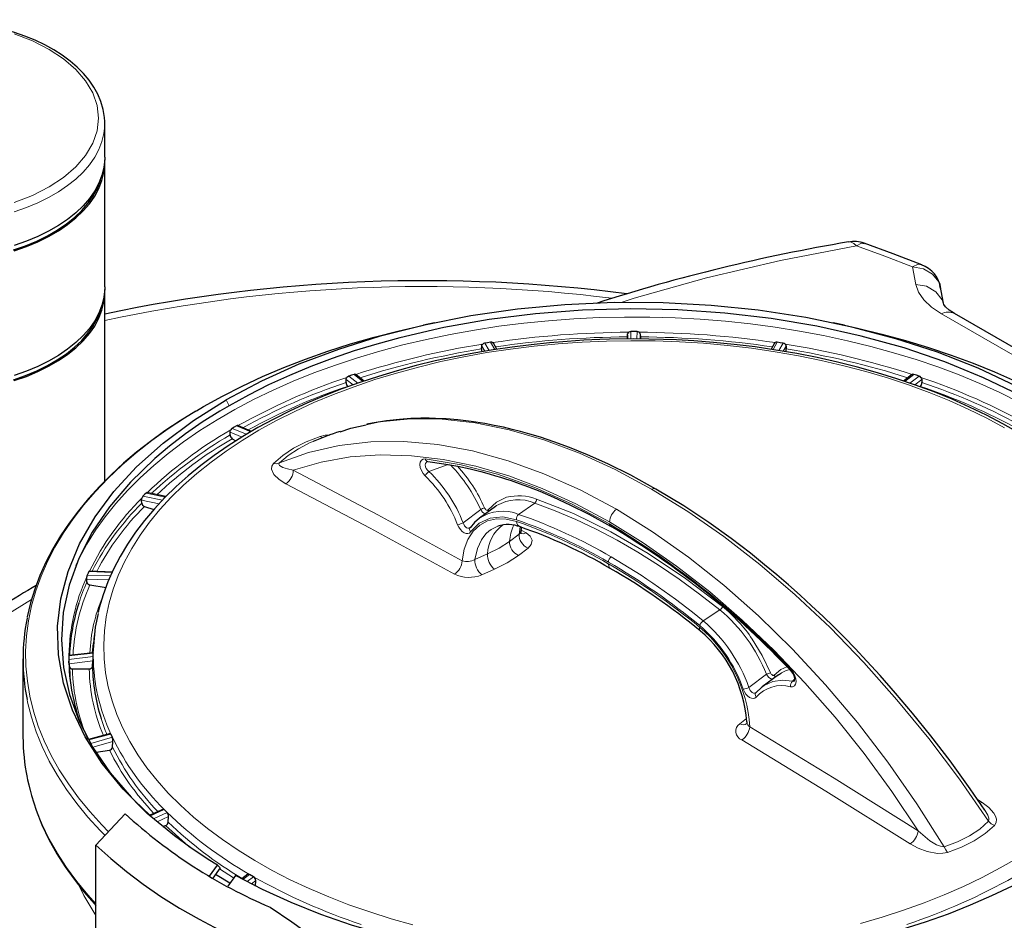
# Model space of a CAD drawing. Units: millimetres. Extents: x 0 to 420, y 0 to 297.
# Drawn here: x 361 to 381, y 130 to 148 of the extents above; entities that cross this region are included whole.
import ezdxf

# ---------------------------------------------------------------- set-up
doc = ezdxf.new("R2010")
doc.units = ezdxf.units.MM

msp = doc.modelspace()

# ---------------------------------------------------------------- linework, layer by layer
at = {"color": 7, "linetype": 'Continuous', "lineweight": 25}
for p, q in [((362.5419, 146.2199), (362.5414, 146.2552)), ((362.5419, 145.5122), (362.5419, 146.2199)), ((362.5419, 142.7904), (362.5419, 145.4033)), ((380.0569, 142.7579), (380.0411, 142.8172)), ((380.1198, 142.4495), (380.051, 142.8196)), ((362.5419, 138.7206), (362.5419, 142.6815)), ((387.4049, 138.1581), (380.3483, 142.2318)), ((369.4505, 142.036), (369.2181, 141.9866)), ((378.0423, 141.9866), (377.8092, 142.0362)), ((373.4945, 141.743), (373.499, 141.7998)), ((373.5012, 141.6975), (373.4993, 141.7856)), ((373.5201, 141.8381), (373.5231, 141.8404)), ((373.5656, 141.854), (373.5654, 141.854)), ((373.6956, 141.854), (373.6948, 141.854)), ((373.7373, 141.8404), (373.7403, 141.8381)), ((373.7611, 141.7856), (373.7592, 141.6981)), ((373.7614, 141.7998), (373.7659, 141.743)), ((370.4589, 141.5887), (370.4617, 141.5915)), ((370.5022, 141.6114), (370.502, 141.6113)), ((370.6282, 141.6308), (370.627, 141.6307)), ((370.6686, 141.6235), (370.6716, 141.6216)), ((370.7556, 141.4826), (370.6843, 141.61)), ((373.4944, 141.7427), (373.4945, 141.743)), ((373.7659, 141.743), (373.766, 141.7427)), ((376.5761, 141.61), (376.5046, 141.4824)), ((376.5888, 141.6216), (376.5918, 141.6235)), ((376.7597, 141.6111), (376.7582, 141.6114)), ((376.7987, 141.5915), (376.8015, 141.5887)), ((370.4366, 141.4899), (370.4396, 141.5474)), ((370.4366, 141.4896), (370.4366, 141.4899)), ((376.8208, 141.5474), (376.8237, 141.4899)), ((376.8237, 141.4899), (376.8238, 141.4896)), ((367.7641, 140.9566), (367.7639, 140.9566)), ((367.8017, 140.9554), (367.8045, 140.954)), ((367.9771, 140.8179), (367.8095, 140.9507)), ((379.4507, 140.9505), (379.2829, 140.8176)), ((379.4509, 140.9506), (379.4507, 140.9505)), ((379.4559, 140.954), (379.4587, 140.9554)), ((379.4965, 140.9566), (379.4952, 140.957)), ((367.5965, 140.7887), (367.5976, 140.8464)), ((367.5965, 140.7883), (367.5965, 140.7887)), ((367.6138, 140.8904), (367.6162, 140.8936)), ((367.6519, 140.9193), (367.6507, 140.9188)), ((379.6086, 140.9192), (379.6084, 140.9193)), ((379.6442, 140.8936), (379.6466, 140.8904)), ((379.6628, 140.8464), (379.6639, 140.7887)), ((379.6639, 140.7887), (379.6639, 140.7883)), ((365.1675, 139.6869), (365.1667, 139.7447)), ((365.1787, 139.7909), (365.1806, 139.7943)), ((365.2091, 139.8249), (365.209, 139.8248)), ((365.3007, 139.8777), (365.3005, 139.8777)), ((365.6157, 139.7608), (365.331, 139.8823)), ((365.3321, 139.8818), (365.3344, 139.8808)), ((365.1675, 139.6866), (365.1675, 139.6869)), ((365.2115, 139.6083), (365.2906, 139.5626)), ((363.4055, 138.4682), (363.4048, 138.4675)), ((363.8203, 138.3938), (363.4205, 138.4774)), ((363.3152, 138.2598), (363.3125, 138.3173)), ((363.3153, 138.2595), (363.3152, 138.2598)), ((363.3195, 138.3649), (363.3208, 138.3686)), ((363.3402, 138.4028), (363.3401, 138.4027)), ((363.3707, 138.1888), (363.5673, 138.1233)), ((370.7273, 138.1873), (370.3909, 137.9417)), ((370.7273, 138.1873), (370.7522, 138.2046)), ((370.7826, 137.7764), (370.776, 137.7732)), ((371.2637, 137.659), (371.2723, 137.7494)), ((362.206, 136.8222), (362.206, 136.8221)), ((362.7083, 136.8123), (362.2174, 136.8334)), ((362.1659, 136.6045), (362.1615, 136.6615)), ((362.163, 136.7098), (362.1636, 136.7136)), ((362.1725, 136.75), (362.1722, 136.7493)), ((362.166, 136.6042), (362.1659, 136.6045)), ((362.229, 136.5425), (362.5675, 136.4902)), ((362.3196, 135.4804), (362.3021, 135.3176)), ((360.8264, 134.992), (360.8264, 133.3589)), ((361.7856, 135.0537), (361.7856, 135.0536)), ((361.7856, 134.979), (361.7857, 134.9785)), ((362.2969, 135.1209), (361.7874, 135.0659)), ((361.788, 134.9382), (361.7878, 134.9421)), ((361.7979, 134.834), (361.7921, 134.8901)), ((361.7979, 134.8336), (361.7979, 134.834)), ((361.8644, 134.7818), (362.2148, 134.7818)), ((362.2812, 134.834), (362.2929, 134.9497)), ((362.2929, 134.9497), (362.293, 134.9506)), ((376.6631, 134.6606), (376.3173, 134.4082)), ((376.31, 134.3995), (376.1855, 134.2824)), ((376.3268, 134.4087), (376.3134, 134.3969)), ((362.6571, 133.4255), (362.2027, 133.3047)), ((362.703, 133.1409), (362.7119, 133.2583)), ((362.7119, 133.2583), (362.7119, 133.2588)), ((362.3589, 133.0355), (362.64, 133.079)), ((363.1685, 132.0141), (363.4833, 131.7138)), ((362.3548, 131.0842), (362.9696, 131.7431)), ((362.9696, 131.7431), (363.0381, 131.6802)), ((363.0381, 131.6802), (363.1368, 131.5889)), ((363.7686, 131.8435), (363.483, 131.7132)), ((363.8695, 131.5686), (363.875, 131.6871)), ((363.7592, 131.4793), (363.8142, 131.4977)), ((362.3548, 129.3425), (362.3548, 131.0842)), ((364.7383, 130.4354), (364.9001, 130.6695)), ((364.9001, 130.6695), (364.9585, 130.6138)), ((364.9584, 130.6138), (364.8069, 130.3945)), ((365.2772, 130.4518), (365.1201, 130.2244)), ((365.5409, 130.4757), (365.4118, 130.3821)), ((365.7012, 130.2241), (365.7028, 130.3432)), ((365.7028, 130.3432), (365.7028, 130.3441))]:
    msp.add_line(p, q, dxfattribs=at)
at = {"color": 8, "linetype": 'Continuous', "lineweight": 18}
for p, q in [((379.4713, 143.2149), (379.5384, 142.8444)), ((387.185, 138.1228), (380.0732, 142.2283)), ((373.4993, 141.7856), (373.499, 141.7998)), ((373.5656, 141.854), (373.5688, 141.6984)), ((373.6916, 141.6987), (373.6948, 141.854)), ((373.7614, 141.7998), (373.7611, 141.7856)), ((370.5022, 141.6114), (370.5955, 141.4573)), ((370.7134, 141.4764), (370.627, 141.6307)), ((376.6334, 141.6307), (376.5469, 141.4762)), ((376.665, 141.4574), (376.7582, 141.6114)), ((370.5035, 141.4418), (370.4396, 141.5474)), ((376.8208, 141.5474), (376.7568, 141.4417)), ((367.9502, 140.809), (367.7639, 140.9566)), ((379.4965, 140.9566), (379.3095, 140.8085)), ((367.7429, 140.7367), (367.5976, 140.8464)), ((367.6519, 140.9193), (367.8453, 140.7734)), ((379.4144, 140.7728), (379.6084, 140.9193)), ((379.6628, 140.8464), (379.5185, 140.7375)), ((365.0866, 140.4237), (365.1449, 140.3006)), ((365.4165, 139.6429), (365.1667, 139.7447)), ((365.2091, 139.8249), (365.5137, 139.7008)), ((365.5983, 139.7506), (365.3005, 139.8777)), ((369.3336, 138.9208), (369.7363, 139.0665)), ((363.8092, 138.3829), (363.4048, 138.4675)), ((363.68, 138.2454), (363.3125, 138.3173)), ((363.3402, 138.4028), (363.7518, 138.3223)), ((371.5521, 138.259), (371.2137, 138.0226)), ((370.4188, 138.1242), (370.0505, 137.8454)), ((371.2482, 137.7587), (371.2227, 137.608)), ((371.3697, 137.6356), (371.2667, 137.6926)), ((370.8095, 137.316), (371.0228, 137.4566)), ((371.2227, 137.608), (371.0228, 137.4566)), ((370.5635, 137.1915), (370.8095, 137.316)), ((371.211, 137.1626), (371.4107, 137.3146)), ((370.2973, 137.0738), (370.5635, 137.1915)), ((370.9765, 137.0073), (371.211, 137.1625)), ((362.6995, 136.8008), (362.206, 136.8221)), ((370.4405, 136.7545), (370.7064, 136.8712)), ((370.9765, 137.0073), (370.7064, 136.8712)), ((362.6241, 136.6469), (362.1615, 136.6615)), ((362.1725, 136.75), (362.6686, 136.7343)), ((360.0348, 135.6375), (361.0044, 136.2368)), ((375.0834, 135.7887), (375.4336, 136.0182)), ((362.2979, 135.1088), (361.7856, 135.0536)), ((361.7856, 134.979), (362.2979, 135.0399)), ((362.2929, 134.9497), (361.7921, 134.8901)), ((376.41, 134.6708), (376.0388, 134.3938)), ((377.0034, 134.5715), (376.9526, 134.5225)), ((376.2155, 134.3106), (376.1989, 134.296)), ((375.9914, 133.7418), (375.8496, 133.6319)), ((362.6686, 133.4145), (362.2092, 133.2923)), ((362.246, 133.2217), (362.6995, 133.3479)), ((362.7119, 133.2583), (362.2883, 133.1403)), ((380.9254, 131.9841), (380.8336, 132.0419)), ((380.8827, 131.9688), (380.9254, 131.9841)), ((363.7863, 131.8332), (363.4874, 131.6969)), ((363.565, 131.6408), (363.846, 131.7736)), ((363.875, 131.6871), (363.6418, 131.5769)), ((364.9426, 130.5909), (365.2412, 130.3997)), ((365.5749, 130.4728), (365.4339, 130.3706)), ((365.525, 130.3234), (365.6592, 130.4241)), ((365.7028, 130.3432), (365.6146, 130.277))]:
    msp.add_line(p, q, dxfattribs=at)
at = {"color": 7, "linetype": 'Continuous', "lineweight": 25, "flags": 128}
for points in [[(362.5388, 146.2578), (362.5363, 146.3405), (362.5099, 146.5088), (362.4603, 146.6795), (362.3959, 146.8318), (362.3132, 146.9807), (362.2129, 147.1254), (362.0955, 147.2651), (361.9618, 147.399), (361.8126, 147.5265), (361.6488, 147.6468), (361.4713, 147.7596), (361.2813, 147.8642), (361.0798, 147.9602), (360.868, 148.0472), (360.6473, 148.1249), (360.4191, 148.1929), (360.1854, 148.251), (359.9489, 148.2987), (359.7145, 148.3359), (359.4946, 148.3621), (359.3151, 148.3774), (359.1551, 148.3867), (358.8752, 148.393)], [(362.5419, 145.5122), (362.5412, 145.4696), (362.5233, 145.2994), (362.4818, 145.1307), (362.417, 144.9644), (362.3291, 144.8016), (362.2189, 144.6435), (362.0869, 144.491), (361.9342, 144.3451), (361.7616, 144.2068), (361.5703, 144.0769), (361.3615, 143.9564), (361.1365, 143.846), (360.8969, 143.7463), (360.6443, 143.6581)], [(360.6443, 143.5493), (360.8969, 143.6374), (361.1365, 143.7371), (361.3615, 143.8475), (361.5703, 143.9681), (361.7616, 144.0979), (361.9342, 144.2362), (362.0869, 144.3821), (362.2189, 144.5346), (362.3291, 144.6927), (362.417, 144.8555), (362.4818, 145.0218), (362.5233, 145.1906), (362.5412, 145.3607), (362.5407, 145.4578)], [(360.6282, 143.5661), (360.8786, 143.6535), (361.116, 143.7522), (361.3389, 143.8617), (361.5458, 143.9811), (361.7353, 144.1098), (361.9064, 144.2468), (362.0577, 144.3914), (362.1885, 144.5425), (362.2977, 144.6992), (362.3848, 144.8605), (362.4491, 145.0252), (362.4666, 145.0853)], [(379.6633, 143.2565), (379.0666, 143.4865), (378.4571, 143.7061)], [(362.5419, 142.7904), (362.5412, 142.7478), (362.5233, 142.5776), (362.4818, 142.4089), (362.417, 142.2426), (362.3291, 142.0798), (362.2189, 141.9217), (362.0869, 141.7692), (361.9342, 141.6233), (361.7616, 141.485), (361.5703, 141.3551), (361.3615, 141.2346), (361.1365, 141.1242), (360.8969, 141.0245), (360.6443, 140.9363)], [(360.6443, 140.8275), (360.8969, 140.9156), (361.1365, 141.0153), (361.3615, 141.1257), (361.5703, 141.2463), (361.7616, 141.3761), (361.9342, 141.5144), (362.0869, 141.6603), (362.2189, 141.8128), (362.3291, 141.9709), (362.417, 142.1337), (362.4818, 142.3), (362.5233, 142.4688), (362.5412, 142.6389), (362.5407, 142.736)], [(381.6411, 140.7132), (380.848, 141.0853), (379.9906, 141.422), (379.1187, 141.7055), (378.1961, 141.9495), (377.2342, 142.1491), (376.232, 142.303), (375.2465, 142.404), (374.243, 142.4577), (373.2132, 142.4625), (372.1789, 142.4162), (371.1913, 142.3231), (370.2138, 142.182), (369.2396, 141.9898), (368.2904, 141.7485), (367.4358, 141.4803), (366.6106, 141.1688), (365.8271, 140.817), (365.0866, 140.4237)], [(380.3483, 142.2318), (380.2359, 142.3054), (380.1618, 142.3702), (380.1247, 142.4194), (380.1198, 142.4495)], [(360.6282, 140.8443), (360.8786, 140.9317), (361.116, 141.0304), (361.3389, 141.1399), (361.5458, 141.2593), (361.7353, 141.388), (361.9064, 141.525), (362.0577, 141.6696), (362.1885, 141.8207), (362.2977, 141.9774), (362.3848, 142.1387), (362.4491, 142.3034), (362.4666, 142.3635)], [(381.7201, 140.5187), (380.959, 140.8876), (380.1478, 141.2188), (379.2918, 141.5102), (378.3907, 141.7612), (377.463, 141.9668), (376.509, 142.1273), (375.5353, 142.2418), (374.5485, 142.3093), (373.5555, 142.3295), (372.556, 142.3018), (371.5709, 142.2269), (370.5998, 142.1051), (369.6495, 141.9374), (368.7266, 141.7249), (368.2435, 141.5925), (367.7702, 141.4475), (367.3094, 141.2907), (366.8603, 141.122), (366.4095, 140.9352), (365.9733, 140.7361), (365.5507, 140.5242), (365.1449, 140.3006)], [(364.4598, 140.1944), (364.6125, 140.2841), (365.0086, 140.5033), (365.4207, 140.7124), (365.8481, 140.9111), (366.2898, 141.099), (366.7452, 141.2758), (367.2133, 141.4411), (367.6933, 141.5946), (368.1843, 141.7361), (368.6853, 141.8652), (369.1956, 141.9817), (369.2181, 141.9866)], [(378.0423, 141.9866), (378.3174, 141.9259), (378.8233, 141.8031), (379.3195, 141.6679), (379.8052, 141.5204), (380.2794, 141.3611), (380.7413, 141.1901), (381.1901, 141.0078), (381.6248, 140.8145), (382.0448, 140.6106), (382.4491, 140.3964), (382.8371, 140.1724), (383.0953, 140.0122)], [(373.499, 141.7998), (373.5054, 141.8207), (373.5201, 141.8381)], [(373.5654, 141.854), (373.5429, 141.8504), (373.5231, 141.8404)], [(373.6948, 141.854), (373.6302, 141.8541), (373.5656, 141.854)], [(373.7373, 141.8404), (373.7178, 141.8503), (373.6956, 141.854)], [(373.7403, 141.8381), (373.755, 141.8207), (373.7614, 141.7998)], [(373.6302, 141.6992), (373.1207, 141.6925), (372.9176, 141.6861), (372.5807, 141.6708), (372.2324, 141.6488), (371.8607, 141.6182), (371.4753, 141.5787), (371.0803, 141.5299), (370.6795, 141.4715), (370.2754, 141.4033), (369.8705, 141.3253), (369.4664, 141.2374), (369.0648, 141.1397), (368.6671, 141.0323), (368.2745, 140.9153), (367.8881, 140.7887), (367.5088, 140.6528), (367.1377, 140.5077), (366.7755, 140.3537), (366.423, 140.1909), (366.0811, 140.0196), (365.7504, 139.84), (365.4315, 139.6525), (365.1251, 139.4571), (364.8317, 139.2543), (364.552, 139.0442), (364.2864, 138.8272), (364.0354, 138.6035), (363.7995, 138.3734), (363.5791, 138.1373), (363.3747, 137.8953), (363.1868, 137.6479), (363.0157, 137.3952), (362.8617, 137.1376), (362.7255, 136.8753), (362.6072, 136.6087), (362.5073, 136.338), (362.4263, 136.0636), (362.4046, 135.9662)], [(370.4396, 141.5474), (370.4451, 141.5691), (370.4589, 141.5887)], [(370.502, 141.6113), (370.4805, 141.6044), (370.4617, 141.5915)], [(370.627, 141.6307), (370.5646, 141.6211), (370.5022, 141.6114)], [(370.6686, 141.6235), (370.6496, 141.6304), (370.6282, 141.6308)], [(370.6716, 141.6216), (370.6863, 141.6064), (370.6868, 141.6048)], [(373.4915, 141.6973), (373.4928, 141.7196), (373.4944, 141.7427)], [(381.6959, 139.7325), (381.3651, 139.9205), (381.0217, 140.1003), (380.6663, 140.2716), (380.2996, 140.4341), (379.9221, 140.5877), (379.5346, 140.732), (379.1378, 140.8669), (378.7323, 140.9921), (378.3191, 141.1075), (377.8988, 141.2129), (377.4725, 141.3082), (377.0411, 141.3931), (376.606, 141.4675), (376.1689, 141.5314), (375.7323, 141.5846), (375.3013, 141.627), (374.8877, 141.6584), (374.521, 141.6787), (374.2486, 141.6893), (373.9409, 141.6967), (373.6302, 141.6992)], [(373.766, 141.7427), (373.7676, 141.7196), (373.7688, 141.698)], [(376.5736, 141.6048), (376.5741, 141.6064), (376.5888, 141.6216)], [(376.6334, 141.6307), (376.6114, 141.6305), (376.5918, 141.6235)], [(376.7582, 141.6114), (376.6958, 141.6211), (376.6343, 141.6305), (376.6334, 141.6307)], [(376.7987, 141.5915), (376.7805, 141.6041), (376.7597, 141.6111)], [(376.8015, 141.5887), (376.8153, 141.5691), (376.8208, 141.5474)], [(367.7639, 140.9566), (367.7078, 140.938), (367.6519, 140.9193)], [(367.8017, 140.9554), (367.7839, 140.9596), (367.7641, 140.9566)], [(379.4952, 140.957), (379.476, 140.9595), (379.4587, 140.9554)], [(379.6084, 140.9193), (379.5526, 140.938), (379.4965, 140.9566)], [(367.5976, 140.8464), (367.602, 140.8689), (367.6138, 140.8904)], [(367.6507, 140.9188), (367.6322, 140.9088), (367.6162, 140.8936)], [(379.6442, 140.8936), (379.6277, 140.9092), (379.6086, 140.9192)], [(379.6466, 140.8904), (379.6584, 140.8689), (379.6628, 140.8464)], [(364.9001, 130.6695), (364.7105, 130.7866), (364.3455, 131.0281), (363.9994, 131.2796), (363.4286, 131.7541), (362.9247, 132.2578), (362.4867, 132.7957), (362.1273, 133.3573), (361.8608, 133.9141), (361.674, 134.4857), (361.5691, 135.0769), (361.5519, 135.6755), (361.6197, 136.2519), (361.7712, 136.8269), (362.0112, 137.4049), (362.3382, 137.973), (362.7327, 138.5041), (363.2055, 139.0179), (363.7635, 139.5175), (364.3981, 139.9913), (365.0866, 140.4237)], [(364.4484, 140.1893), (364.4474, 140.1887), (364.1175, 139.9839), (363.8007, 139.7715), (363.4974, 139.552), (363.2082, 139.3256), (362.9335, 139.0926), (362.6738, 138.8531), (362.4295, 138.6076), (362.201, 138.3563), (361.9886, 138.0994), (361.7929, 137.8373), (361.614, 137.5701), (361.4524, 137.2981), (361.3085, 137.0217), (361.1825, 136.741), (361.0749, 136.4563), (360.9861, 136.1679), (360.9164, 135.876), (360.9139, 135.8613)], [(365.1449, 140.3006), (364.9528, 140.1872), (364.5823, 139.9527), (364.23, 139.7082), (363.8983, 139.4551), (363.5863, 139.193), (363.0773, 138.7001), (362.6379, 138.181), (362.2773, 137.6463), (361.9945, 137.0961), (361.7916, 136.5344), (361.6699, 135.9649), (361.6302, 135.3917), (361.6735, 134.8146), (361.7986, 134.2456), (362.005, 133.6844), (362.291, 133.1351), (362.6548, 132.6012), (363.0904, 132.0922)], [(374.0922, 138.5525), (373.5632, 138.8431), (373.0838, 139.0812), (372.655, 139.2734), (372.2772, 139.4261), (371.9503, 139.5456), (371.6737, 139.6372), (371.4468, 139.7059), (371.2531, 139.7597), (371.077, 139.8047), (370.894, 139.8475), (370.7043, 139.8876), (370.5083, 139.9242), (370.2193, 139.9692), (369.9428, 140.0019), (369.6953, 140.0222), (369.4733, 140.033), (369.3363, 140.036), (369.1636, 140.0358), (368.9562, 140.0294), (368.7156, 140.0133), (368.4436, 139.9833), (368.1428, 139.9348), (368.0359, 139.9111)], [(365.1667, 139.7447), (365.1696, 139.7677), (365.1787, 139.7909)], [(365.209, 139.8248), (365.1936, 139.8122), (365.1806, 139.7943)], [(365.3005, 139.8777), (365.2547, 139.8513), (365.2091, 139.8249)], [(365.3321, 139.8818), (365.3171, 139.8834), (365.3007, 139.8777)], [(367.4737, 139.7531), (367.6998, 139.8311), (368.0201, 139.8997)], [(369.3085, 139.1299), (369.3096, 139.1298), (369.3117, 139.1295)], [(369.3116, 139.1295), (369.6457, 139.0829), (369.9427, 139.0291), (370.2011, 138.9732), (370.4194, 138.9193), (370.5969, 138.8712), (370.7309, 138.8323), (370.8307, 138.802), (370.9359, 138.7686), (371.0541, 138.7296), (371.2268, 138.6696), (371.4214, 138.5978), (371.6566, 138.5052), (371.9459, 138.3824), (372.2893, 138.2242), (372.6867, 138.0241), (373.138, 137.7752)], [(363.4048, 138.4675), (363.3724, 138.4352), (363.3402, 138.4028)], [(363.4279, 138.4757), (363.4171, 138.4755), (363.4055, 138.4682)], [(380.9834, 131.8212), (380.6803, 132.2656), (380.2552, 132.8521), (379.8495, 133.3817), (379.4675, 133.8557), (379.1126, 134.2759), (378.7877, 134.6446), (378.5108, 134.9472), (378.2639, 135.2085), (378.0407, 135.4379), (377.8178, 135.6608), (377.5933, 135.8791), (377.3534, 136.1057), (377.1116, 136.3272), (376.868, 136.5435), (376.623, 136.7544), (376.367, 136.9675), (376.0701, 137.2055), (375.6648, 137.5153), (375.1994, 137.8493), (374.6746, 138.1985), (374.0922, 138.5525)], [(363.3125, 138.3173), (363.3138, 138.3407), (363.3195, 138.3649)], [(363.3401, 138.4027), (363.3295, 138.3881), (363.3208, 138.3686)], [(370.394, 137.9439), (370.2882, 137.8528), (370.1963, 137.7423)], [(370.1964, 137.7425), (370.1922, 137.7393), (370.1876, 137.7386)], [(371.2602, 137.6258), (371.2645, 137.6268), (371.262, 137.6609)], [(362.206, 136.8221), (362.1891, 136.786), (362.1725, 136.75)], [(362.219, 136.8331), (362.2125, 136.8314), (362.206, 136.8222)], [(362.1615, 136.6615), (362.1611, 136.6849), (362.163, 136.7098)], [(362.1722, 136.7493), (362.1672, 136.7336), (362.1636, 136.7136)], [(362.2979, 135.1091), (362.3426, 135.6562), (362.409, 135.9471)], [(362.2861, 135.1197), (362.2902, 135.1854), (362.3021, 135.3176)], [(361.7856, 135.0536), (361.7855, 135.0163), (361.7856, 134.979)], [(361.7878, 135.0658), (361.7864, 135.0635), (361.7856, 135.0537)], [(361.7857, 134.9785), (361.7864, 134.9625), (361.7878, 134.9421)], [(362.293, 134.9506), (362.295, 134.9739), (362.2966, 134.9987)], [(362.2966, 135.1202), (362.2976, 135.1192), (362.2979, 135.1088)], [(362.2966, 134.9987), (362.2976, 135.0221), (362.2979, 135.0398)], [(362.2979, 135.0399), (362.2979, 135.0407), (362.2979, 135.108), (362.2979, 135.1089)], [(361.7921, 134.8901), (361.7899, 134.9134), (361.788, 134.9382)], [(361.7979, 134.834), (361.8072, 134.6301), (361.8151, 134.5354)], [(376.6631, 134.6606), (376.6988, 134.6849), (376.7223, 134.6991)], [(376.1855, 134.2823), (376.181, 134.2798), (376.176, 134.2795)], [(375.9984, 133.6702), (375.997, 133.6463), (375.9957, 133.6375)], [(362.6556, 133.4247), (362.662, 133.4244), (362.6686, 133.4144)], [(362.6995, 133.3478), (362.6991, 133.3487), (362.6689, 133.4137), (362.6686, 133.4145)], [(362.71, 133.3074), (362.7055, 133.3305), (362.6996, 133.3478)], [(362.7119, 133.2588), (362.7122, 133.2824), (362.71, 133.3074)], [(360.9149, 132.4907), (360.9248, 132.435), (361.0015, 132.128), (361.1009, 131.8208), (361.2233, 131.514), (361.3689, 131.2084), (361.5379, 130.9047), (361.7084, 130.636), (361.8965, 130.3714), (362.1019, 130.1114), (362.3242, 129.8562), (362.3548, 129.8242)], [(363.7624, 131.8407), (363.7738, 131.8417), (363.7863, 131.8332)], [(363.846, 131.7735), (363.8453, 131.7742), (363.787, 131.8325), (363.7862, 131.8333)], [(363.8676, 131.7355), (363.8579, 131.7575), (363.8461, 131.7734)], [(363.875, 131.6871), (363.8736, 131.7108), (363.8676, 131.7355)], [(362.3548, 131.0842), (362.6649, 130.804), (362.9958, 130.5319), (363.3471, 130.2685), (363.7179, 130.0141), (364.1075, 129.7693), (364.5153, 129.5345), (364.9405, 129.3102), (365.3821, 129.0969), (365.8395, 128.8948), (366.3117, 128.7045), (366.7979, 128.5263), (367.297, 128.3604)], [(365.1635, 130.2872), (364.8957, 130.4477), (364.8597, 130.471)], [(382.1738, 130.5595), (381.9733, 130.4464), (381.5587, 130.2283), (381.1262, 130.0212), (380.6784, 129.8262), (380.2144, 129.6431), (379.7372, 129.4731), (379.2457, 129.3157), (378.3413, 129.0686), (377.3978, 128.8643), (376.435, 128.7071), (375.4529, 128.5964), (374.4583, 128.5329), (373.4581, 128.5172), (372.4522, 128.5498), (371.4613, 128.6298), (370.4854, 128.757), (369.5309, 128.9302), (368.6046, 129.1485), (367.7127, 129.4103), (367.0688, 129.6346), (366.4479, 129.8827), (365.8481, 130.156), (365.2772, 130.4518)], [(365.5418, 130.476), (365.5574, 130.479), (365.5749, 130.4728)], [(365.6593, 130.4241), (365.6582, 130.4247), (365.5758, 130.4723), (365.5748, 130.4729)], [(365.6905, 130.3901), (365.6762, 130.4103), (365.6594, 130.4241)], [(365.7028, 130.3441), (365.6997, 130.3671), (365.6905, 130.3901)], [(366.0069, 129.7847), (366.4576, 129.4789), (366.9069, 129.1552)]]:
    msp.add_lwpolyline(points, dxfattribs=at)
at = {"color": 8, "linetype": 'Continuous', "lineweight": 18, "flags": 128}
for points in [[(361.3737, 147.7711), (361.0262, 147.947), (360.6419, 148.0952)], [(360.6419, 144.5623), (361.0262, 144.7105), (361.3737, 144.8864), (361.6784, 145.087), (361.9352, 145.3088), (362.1396, 145.5482), (362.2882, 145.8008), (362.3783, 146.0625), (362.4086, 146.3287), (362.3783, 146.595), (362.2882, 146.8566), (362.1396, 147.1093), (361.9352, 147.3486), (361.6784, 147.5704), (361.3737, 147.7711)], [(360.6443, 144.3658), (360.8969, 144.454), (361.1365, 144.5536), (361.3615, 144.6641), (361.5703, 144.7846), (361.7616, 144.9144), (361.9342, 145.0528), (362.0869, 145.1986), (362.2189, 145.3511), (362.3291, 145.5093), (362.417, 145.672), (362.4818, 145.8383), (362.5233, 146.0071), (362.5412, 146.1772), (362.5419, 146.2199)], [(373.3595, 142.4618), (373.6385, 142.5536), (375.1504, 142.9776), (376.7046, 143.3434), (378.2984, 143.651)], [(378.2984, 143.651), (378.2411, 143.7017), (378.1838, 143.7297), (378.1284, 143.7339), (378.126, 143.733)], [(378.454, 143.6969), (378.4025, 143.7087), (378.2984, 143.651)], [(378.2984, 143.651), (378.8913, 143.4379), (379.4713, 143.2149)], [(379.4713, 143.2149), (379.5894, 143.2666), (379.6536, 143.2506)], [(380.0411, 142.8172), (380.0207, 142.8941), (379.8906, 143.0591), (379.6993, 143.1708), (379.4713, 143.2149)], [(379.5384, 142.8444), (379.5952, 142.6809), (379.7054, 142.5203), (379.8663, 142.3679), (380.0732, 142.2283)], [(380.1096, 142.4513), (380.0923, 142.5182), (379.9588, 142.6893), (379.7598, 142.8033), (379.5384, 142.8444)], [(361.9322, 136.9491), (362.0076, 137.1074), (362.1657, 137.4003), (362.3459, 137.6888), (362.5479, 137.9725), (362.7713, 138.2508), (363.0156, 138.5232), (363.2804, 138.7891), (363.5652, 139.0481), (363.8695, 139.2996), (364.1925, 139.5431), (364.5338, 139.7782), (364.8927, 140.0044), (365.2684, 140.2213), (365.6603, 140.4285), (366.0675, 140.6255), (366.4893, 140.812), (366.925, 140.9876), (367.3735, 141.152), (367.8342, 141.3049), (368.306, 141.446), (368.7881, 141.5749), (369.2796, 141.6915), (369.7794, 141.7956), (370.2867, 141.8868), (370.8005, 141.9651), (371.3197, 142.0303), (371.8433, 142.0823), (372.3704, 142.121), (372.9, 142.1462), (373.4309, 142.158), (373.9623, 142.1563), (374.493, 142.1411), (375.022, 142.1126), (375.5483, 142.0706), (376.071, 142.0153), (376.5889, 141.9468), (377.1011, 141.8652), (377.6067, 141.7708), (378.1045, 141.6636), (378.5937, 141.5439), (379.0733, 141.4118), (379.5424, 141.2678), (380.0002, 141.112), (380.4456, 140.9448), (380.8778, 140.7664), (381.2961, 140.5772), (381.6996, 140.3776)], [(365.772, 139.7846), (366.1405, 139.9878), (366.5248, 140.181), (366.924, 140.3639), (367.3374, 140.536), (367.7639, 140.697), (368.2028, 140.8465), (368.6532, 140.9843), (369.1139, 141.11), (369.5842, 141.2234), (370.063, 141.3242), (370.5493, 141.4122), (371.0421, 141.4872), (371.5403, 141.5492), (372.0429, 141.5979), (372.5488, 141.6332), (373.0571, 141.6551), (373.5665, 141.6635), (374.076, 141.6585), (374.5847, 141.6399), (375.0913, 141.608), (375.5948, 141.5626), (376.0942, 141.504), (376.5885, 141.4322), (377.0765, 141.3474), (377.5572, 141.2498), (378.0297, 141.1395), (378.493, 141.0169), (378.946, 140.8821), (379.3878, 140.7355), (379.8176, 140.5773), (380.2343, 140.408), (380.6371, 140.2278), (381.0252, 140.0371), (381.3978, 139.8363)], [(362.6211, 131.3696), (362.48, 131.5128), (362.2243, 131.793), (361.9897, 132.0794), (361.7768, 132.3714), (361.5857, 132.6683), (361.417, 132.9698), (361.2709, 133.2751), (361.1478, 133.5838), (361.0477, 133.8952), (360.9709, 134.2089), (360.9176, 134.5242), (360.8879, 134.8405), (360.8817, 135.1572), (360.8992, 135.4739), (360.9402, 135.7898), (361.0048, 136.1043), (361.0927, 136.417), (361.2039, 136.7272), (361.3381, 137.0344), (361.495, 137.3379), (361.6745, 137.6373), (361.8761, 137.9319), (362.0994, 138.2212), (362.3441, 138.5048), (362.6098, 138.782), (362.8958, 139.0523), (363.2017, 139.3153), (363.527, 139.5704), (363.871, 139.8172), (364.233, 140.0552), (364.4598, 140.1944)], [(368.0201, 139.8997), (368.3079, 139.9613), (368.947, 140.0228), (369.6137, 140.0154), (370.3047, 139.9392), (371.0165, 139.7946), (371.7455, 139.5823), (372.4878, 139.3035), (373.2399, 138.9594), (373.9977, 138.552)], [(368.9978, 129.4166), (368.5396, 129.5453), (368.092, 129.686), (367.6561, 129.8385), (367.2328, 130.0023), (366.8229, 130.1771), (366.4273, 130.3626), (366.0469, 130.5584), (365.6824, 130.764), (365.3347, 130.9791), (365.0043, 131.2031), (364.6922, 131.4357), (364.3988, 131.6762), (364.1248, 131.9243), (363.8708, 132.1794), (363.6374, 132.4409), (363.425, 132.7084), (363.234, 132.9811), (363.0649, 133.2587), (362.918, 133.5404), (362.7936, 133.8257), (362.6921, 134.114), (362.6135, 134.4047), (362.5581, 134.6971), (362.526, 134.9908), (362.5172, 135.2849), (362.5318, 135.579), (362.5698, 135.8724), (362.631, 136.1645), (362.7153, 136.4546), (362.8226, 136.7422), (362.9526, 137.0267), (363.1051, 137.3074), (363.2797, 137.5838), (363.4761, 137.8553), (363.6938, 138.1213), (363.9324, 138.3813), (364.1915, 138.6347), (364.4703, 138.8809), (364.7685, 139.1195), (365.0852, 139.35), (365.42, 139.5718), (365.772, 139.7846), (365.772, 139.7846)], [(373.2626, 138.1277), (372.5028, 138.534), (371.7448, 138.8746), (370.9926, 139.1477), (370.25, 139.3521), (369.5206, 139.4866), (368.8084, 139.5505), (368.1168, 139.5435), (367.4494, 139.4657), (366.8097, 139.3173), (366.2009, 139.0991)], [(367.0556, 139.6573), (366.763, 139.5439), (366.499, 139.4102)], [(366.9062, 139.5478), (366.8484, 139.5254), (366.5986, 139.399)], [(367.2548, 139.6859), (367.1594, 139.6805), (367.0556, 139.6573)], [(367.0556, 139.6573), (367.0933, 139.6327), (367.1168, 139.6329)], [(366.499, 139.4102), (366.2688, 139.2585), (366.076, 139.0918)], [(366.5986, 139.399), (366.3816, 139.2559), (366.2009, 139.0991)], [(366.076, 139.0918), (366.039, 139.0335), (366.0329, 138.9727), (366.0848, 138.8565), (366.1926, 138.7538), (366.3349, 138.6651)], [(366.2009, 139.0991), (366.1427, 139.084), (366.076, 139.0918)], [(366.2009, 139.0991), (366.1932, 139.0866), (366.1915, 139.0741), (366.2033, 139.05), (366.2694, 139.0079), (366.3699, 138.9742), (366.4912, 138.9479)], [(373.1199, 137.8631), (372.4132, 138.2428), (371.7087, 138.5645), (371.007, 138.828), (370.3142, 139.0309), (369.632, 139.1726), (368.9663, 139.2522), (368.3152, 139.2698), (367.6829, 139.2249), (367.0742, 139.1175), (366.4912, 138.9479)], [(369.2545, 138.8269), (369.2104, 138.8778), (369.1752, 138.9384), (369.1526, 139.0032), (369.1452, 139.0657), (369.1533, 139.1198), (369.1765, 139.1596), (369.2118, 139.1824), (369.2556, 139.1868)], [(369.2556, 139.1868), (370.0062, 139.0621), (370.7732, 138.8615), (371.5514, 138.5862), (372.3335, 138.2392), (373.1187, 137.8207)], [(369.3087, 139.1297), (369.2832, 139.1149), (369.2652, 139.0906), (369.2576, 139.0582), (369.2623, 139.0205), (369.2782, 138.9825), (369.303, 138.9484), (369.3336, 138.9208)], [(370.0298, 137.0501), (368.2605, 138.0124), (366.4912, 138.9479)], [(366.3349, 138.6651), (368.1022, 137.7307), (369.8694, 136.7696)], [(373.9977, 138.552), (374.0525, 138.5633), (374.0914, 138.5509)], [(381.0595, 131.5892), (380.4507, 132.4702), (379.811, 133.3207), (379.1436, 134.1364), (378.452, 134.9132), (377.7397, 135.6471), (377.0104, 136.3344), (376.2677, 136.9717), (375.5155, 137.5556), (374.7576, 138.0833), (373.9977, 138.552)], [(370.9623, 138.3798), (370.7509, 138.2795), (370.5788, 138.1152)], [(371.5521, 138.259), (371.9795, 138.0994), (372.4099, 137.9165), (372.8422, 137.7107), (373.2759, 137.4822), (373.7099, 137.2317), (374.1435, 136.9594), (374.5759, 136.6661), (375.0062, 136.3521), (375.4336, 136.0182)], [(375.4858, 136.0909), (374.7108, 136.6804), (373.9283, 137.2033), (373.1435, 137.6564), (372.361, 138.0369), (371.586, 138.3423)], [(370.5788, 138.1152), (370.5716, 138.1088), (370.5624, 138.1061), (370.5517, 138.107), (370.5402, 138.1116), (370.5286, 138.1195), (370.5178, 138.1304), (370.5081, 138.1435), (370.5004, 138.1579)], [(370.5912, 138.088), (370.5902, 138.0946), (370.5788, 138.1152)], [(380.1346, 131.0553), (379.5606, 131.9563), (378.9525, 132.8251), (378.3134, 133.6572), (377.6467, 134.4483), (376.9556, 135.1945), (376.2438, 135.8919), (375.5149, 136.5371), (374.7725, 137.1267), (374.0205, 137.6578), (373.2626, 138.1277)], [(370.0298, 137.0501), (370.0724, 137.2891), (370.1489, 137.4954), (370.2586, 137.6672), (370.3981, 137.7989), (370.5637, 137.887), (370.7512, 137.9291), (370.9554, 137.9243), (371.1712, 137.8723)], [(370.0505, 137.8454), (370.0626, 137.8133), (370.0796, 137.7841), (370.1005, 137.7599), (370.1242, 137.7425), (370.1487, 137.7337), (370.1723, 137.7337), (370.1874, 137.7396)], [(371.1663, 137.9087), (370.8801, 137.9677), (370.6173, 137.9437), (370.3898, 137.8379), (370.208, 137.6553)], [(379.5884, 131.387), (379.0353, 132.2122), (378.4529, 133.0077), (377.8448, 133.7685), (377.2146, 134.4905), (376.5668, 135.1692), (375.8993, 135.8067), (375.218, 136.397), (374.5245, 136.9389), (373.8251, 137.4277), (373.1199, 137.8631)], [(370.2079, 137.6553), (370.1823, 137.631), (370.1495, 137.6194), (370.1116, 137.6216), (370.071, 137.6374), (370.0305, 137.6657), (369.9927, 137.7048), (369.9603, 137.752), (369.9351, 137.8039)], [(370.197, 137.7417), (370.1939, 137.7382), (370.1873, 137.7122), (370.1923, 137.6833), (370.208, 137.6553)], [(370.776, 137.7732), (370.6409, 137.7071), (370.588, 137.6673), (370.5354, 137.6183), (370.4842, 137.5589), (370.4356, 137.488), (370.3521, 137.3084), (370.2973, 137.0738)], [(371.2227, 137.608), (371.2543, 137.6383), (371.259, 137.6596)], [(373.1187, 137.8207), (373.1237, 137.7919), (373.1383, 137.7756)], [(371.271, 137.6212), (371.3078, 137.6145), (371.3697, 137.6356)], [(371.3697, 137.6356), (371.4581, 137.5648), (371.4966, 137.4805), (371.4801, 137.3934), (371.4107, 137.3146)], [(373.094, 136.9872), (373.1016, 136.9327), (373.127, 136.8956), (373.1372, 136.8917)], [(375.0033, 135.66), (375.0011, 135.6124), (375.0179, 135.5811), (375.0182, 135.581)], [(376.493, 134.701), (376.3209, 135.064), (376.1096, 135.4083)], [(376.8338, 134.8249), (376.7079, 134.7668), (376.5715, 134.6531)], [(376.9312, 134.7557), (376.9733, 134.7018), (377.006, 134.6397), (377.0262, 134.5749), (377.0308, 134.5135), (377.02, 134.4614), (376.9945, 134.4244), (376.9569, 134.4058), (376.9113, 134.4067)], [(376.9312, 134.7557), (376.9263, 134.7367), (376.9304, 134.7274)], [(376.9526, 134.5225), (376.7441, 134.5457), (376.5434, 134.5189), (376.3586, 134.4368), (376.3268, 134.4087)], [(376.493, 134.701), (376.5002, 134.6863), (376.5095, 134.6729), (376.5201, 134.6615), (376.5316, 134.6528), (376.5432, 134.6474), (376.5541, 134.6457), (376.5637, 134.6476), (376.5715, 134.6531)], [(376.1939, 134.1908), (376.1664, 134.1693), (376.1324, 134.1605), (376.0937, 134.1655), (376.0529, 134.1842), (376.0127, 134.2149), (375.9759, 134.2559), (375.9449, 134.3044), (375.9215, 134.3569)], [(376.1761, 134.2801), (376.1585, 134.2747), (376.1343, 134.2765), (376.1096, 134.2872), (376.0862, 134.3059), (376.0658, 134.3313), (376.0497, 134.3613), (376.0388, 134.3938)], [(376.9982, 134.5308), (376.9957, 134.5271), (376.9758, 134.5187), (376.9526, 134.5225)], [(362.5474, 131.2907), (362.4437, 131.3961), (362.1878, 131.6754), (361.9527, 131.9607), (361.7389, 132.2516), (361.5469, 132.5475), (361.377, 132.8478), (361.2295, 133.1521), (361.1046, 133.4597), (361.0026, 133.7701), (360.9237, 134.0828), (360.9115, 134.1415)], [(376.1939, 134.1908), (376.1789, 134.2196), (376.1745, 134.2493), (376.1816, 134.2759), (376.1865, 134.2816)], [(379.5884, 131.387), (377.8241, 132.4914), (376.0583, 133.57)], [(375.8907, 133.2935), (377.6545, 132.2163), (379.4167, 131.1131)], [(362.3548, 129.8569), (362.1878, 130.0423), (361.9527, 130.3276), (361.7389, 130.6185), (361.5469, 130.9144), (361.377, 131.2147), (361.2295, 131.519), (361.1046, 131.8266), (361.0026, 132.1371), (360.9237, 132.4497), (360.9115, 132.5085)], [(381.1844, 131.5009), (381.2217, 131.5625), (381.2278, 131.6289), (381.2102, 131.6952), (381.1751, 131.7593), (381.0678, 131.8786), (380.9254, 131.9841)], [(380.984, 131.8216), (381.0471, 131.715), (381.0672, 131.6505), (381.0686, 131.6186), (381.0595, 131.5892)], [(363.8142, 131.4977), (364.3054, 131.0604), (364.3693, 131.0124)], [(381.0595, 131.5892), (380.8789, 131.4258), (380.6618, 131.2805)], [(380.7614, 131.1767), (380.9917, 131.3298), (381.1844, 131.5009)], [(381.0595, 131.5892), (381.1177, 131.5366), (381.1844, 131.5009)], [(380.1346, 131.0553), (380.094, 131.0561), (380.0531, 131.0651), (379.9747, 131.096), (379.8327, 131.1809), (379.5884, 131.387)], [(380.6618, 131.2805), (380.4119, 131.1564), (380.1346, 131.0553)], [(382.1763, 131.1471), (382.01, 131.0343), (381.6665, 130.8169), (381.3061, 130.6089), (380.9296, 130.4106), (380.5378, 130.2225), (380.1314, 130.045), (379.7113, 129.8784), (379.2785, 129.7231), (378.8338, 129.5794), (378.3781, 129.4476)], [(379.4167, 131.1131), (379.585, 131.0225), (379.7771, 130.9521), (379.9908, 130.9149), (380.101, 130.9157), (380.2048, 130.9354)], [(380.1346, 131.0553), (380.1671, 130.9879), (380.2048, 130.9354)], [(380.2048, 130.9354), (380.4973, 131.0446), (380.7614, 131.1767)], [(362.0048, 130.2343), (362.0982, 130.0332), (362.3548, 129.6126)]]:
    msp.add_lwpolyline(points, dxfattribs=at)
at = {"color": 7, "linetype": 'Continuous', "lineweight": 25}
for centre, radius, start, end in [((384.4394, 106.281), 37.9805, 99.56844, 107.78892), ((378.2464, 143.1429), 0.601, 69.50783, 101.58455), ((379.4335, 142.6579), 0.6387, 9.11602, 69.60684), ((369.2505, 110.3483), 32.5724, 82.54039, 101.88573), ((370.6543, 141.4783), 0.218, 177.01511, 192.43359), ((376.6056, 141.4783), 0.2185, 347.5264, 2.97306), ((367.723, 140.7858), 0.1265, 178.85277, 219.98425), ((379.5374, 140.7858), 0.1265, 320.01572, 1.14726), ((368.947, 134.8972), 5.0809, 106.8786, 113.69235), ((365.2651, 139.69), 0.0977, 181.99034, 236.69352), ((363.3982, 138.2674), 0.0833, 185.47464, 250.71515), ((370.9872, 137.0763), 0.7308, 68.94093, 106.77047), ((367.9176, 128.0531), 10.2606, 59.43489, 71.06028), ((364.5052, 123.1556), 16.9782, 42.96352, 59.43832), ((366.3989, 125.1859), 13.5025, 50.33286, 60.07291), ((399.3627, 72.8187), 74.3189, 120.983402, 122.253742), ((362.2383, 136.6151), 0.0732, 188.56666, 262.7105), ((365.8815, 134.8991), 4.0848, 162.00896, 177.64048), ((365.1323, 134.992), 4.3056, 168.59417, 191.39212), ((373.2372, 133.4628), 2.7674, 4.32836, 49.94158), ((365.7977, 135.0077), 4.0105, 180.9368, 192.50499), ((361.8605, 134.8453), 0.0636, 190.57417, 273.49225), ((362.2199, 134.8437), 0.0621, 265.34187, 350.97605), ((366.1876, 134.9229), 3.9075, 181.30481, 197.56407), ((376.7951, 134.5688), 0.2074, 349.24389, 49.59731), ((364.9837, 134.7757), 3.1631, 191.2964, 201.54906), ((365.1447, 133.3612), 4.3183, 180.03044, 191.38928), ((362.6324, 133.1497), 0.0712, 276.16868, 352.89337), ((370.232, 139.6722), 10.7524, 227.51294, 246.86237), ((363.7885, 131.5748), 0.0813, 288.44158, 355.66358)]:
    msp.add_arc(centre, radius, start, end, dxfattribs=at)
at = {"color": 8, "linetype": 'Continuous', "lineweight": 18}
for centre, radius, start, end in [((369.2297, 111.1433), 31.6559, 82.84408, 102.19645), ((380.2142, 141.9607), 0.3025, 63.69297, 117.78406), ((373.616, 121.7297), 20.1109, 90.2648, 98.42759), ((373.6443, 121.7297), 20.1109, 81.5724, 89.73519), ((373.198, 124.2683), 17.538, 98.97602, 107.92011), ((373.6159, 121.6443), 20.099, 90.34635, 98.26537), ((373.6444, 121.6443), 20.099, 81.73463, 89.65365), ((374.0624, 124.2683), 17.5379, 72.07988, 81.02397), ((373.2031, 124.1577), 17.5516, 99.06852, 107.6173), ((374.0573, 124.1577), 17.5516, 72.3827, 80.93148), ((371.8659, 128.2159), 13.371, 108.53143, 119.25222), ((371.8853, 128.0804), 13.4124, 108.64888, 118.75604), ((375.3943, 128.2153), 13.3716, 60.74802, 71.4683), ((375.375, 128.0804), 13.4124, 61.24396, 71.35112), ((371.6633, 128.6527), 12.7101, 108.52024, 118.78715), ((375.5971, 128.6527), 12.7101, 61.21285, 71.47977), ((369.7115, 131.9477), 9.0608, 120.00368, 133.90724), ((369.7438, 131.8124), 9.1077, 120.16332, 133.14592), ((369.4774, 132.2056), 8.544, 119.95332, 133.20012), ((369.3228, 139.1969), 0.0679, 188.61038, 260.65702), ((366.1444, 138.9549), 0.3469, 303.32394, 358.83834), ((369.4429, 138.7481), 0.2043, 122.34842, 157.29855), ((367.2397, 136.7484), 3.0172, 21.31981, 46.05402), ((367.4569, 136.8039), 3.2429, 24.02445, 44.06088), ((367.6229, 136.9023), 3.1394, 23.5732, 42.70125), ((367.2643, 136.765), 2.8657, 21.2551, 46.01572), ((367.4337, 134.2545), 5.8174, 134.99136, 153.6885), ((367.4647, 134.14), 5.8473, 135.2058, 152.5994), ((371.2064, 137.4322), 0.8961, 67.30945, 120.45874), ((371.2154, 137.3845), 1.027, 68.84815, 104.26891), ((371.4971, 138.3299), 0.0898, 307.83325, 7.94118), ((367.2261, 134.3197), 5.462, 134.89857, 152.67847), ((370.8801, 137.2128), 0.8758, 67.61482, 123.97182), ((370.6002, 137.8005), 0.371, 105.61515, 119.26953), ((370.595, 138.2053), 0.194, 204.72591, 244.61748), ((373.4861, 137.8364), 0.3671, 127.48937, 175.81761), ((369.8302, 138.2768), 0.4845, 282.50905, 297.05061), ((371.2917, 137.9233), 0.1264, 128.14506, 186.66442), ((367.6184, 127.6445), 10.86, 59.71642, 70.93214), ((371.2835, 137.8688), 0.1123, 178.26303, 252.26738), ((367.5766, 127.5331), 10.9462, 59.73264, 70.82861), ((367.6307, 127.6657), 10.9592, 59.72889, 70.9172), ((371.3419, 137.1721), 0.7786, 126.25386, 178.57005), ((372.0335, 137.3703), 1.0144, 155.11362, 175.12074), ((364.2758, 122.9169), 17.3297, 43.09044, 59.31784), ((371.3308, 137.4465), 0.3082, 178.11848, 247.11421), ((371.5308, 137.5985), 0.3083, 178.2353, 247.06911), ((369.6761, 137.0663), 0.3541, 303.08869, 357.38791), ((370.1357, 137.3767), 0.3434, 252.03783, 298.06447), ((370.7049, 137.0649), 0.4078, 178.75412, 229.57726), ((370.9701, 137.1808), 0.4067, 178.5003, 229.5829), ((365.8402, 124.5558), 14.424, 50.52385, 59.8036), ((373.2406, 137.0123), 0.1459, 125.85329, 175.93214), ((365.8325, 124.5521), 14.5548, 50.53602, 59.79388), ((365.7961, 124.4498), 14.5067, 50.6028, 59.79694), ((365.9687, 134.9791), 4.1818, 155.49422, 178.81219), ((370.1717, 137.3943), 0.694, 244.18306, 292.79223), ((365.7882, 134.9105), 3.9155, 155.36625, 177.58442), ((366.2672, 134.7835), 4.4874, 156.0581, 162.12579), ((365.5129, 134.9948), 3.285, 156.91589, 177.92636), ((375.3634, 136.1238), 0.1268, 303.65612, 344.99795), ((373.236, 133.3984), 3.4195, 21.84487, 50.00863), ((373.4132, 133.5709), 3.2629, 34.27258, 50.56399), ((375.1812, 135.64), 0.178, 123.33715, 163.84937), ((372.9866, 133.3279), 3.233, 19.25065, 49.56642), ((373.0743, 133.3751), 2.9903, 3.73564, 49.82669), ((373.0097, 133.3438), 3.083, 19.18448, 49.54034), ((366.2994, 135.0976), 4.0019, 180.82583, 204.86776), ((365.781, 134.8554), 3.9174, 181.07658, 203.3917), ((365.942, 134.8455), 3.7278, 180.97958, 203.0367), ((377.0511, 134.1245), 0.662, 103.64545, 119.77424), ((376.5471, 134.4232), 0.283, 101.0277, 118.98571), ((376.5737, 134.7321), 0.1749, 200.54221, 255.29396), ((376.5305, 134.6169), 0.0546, 344.40172, 41.46836), ((375.8667, 134.7361), 0.3831, 278.2311, 296.69128), ((376.7241, 133.7291), 0.7031, 74.55335, 138.95115), ((377.0283, 134.4302), 0.1193, 129.38143, 191.34769), ((366.5322, 135.0234), 4.2663, 197.45369, 202.2765), ((375.959, 133.4735), 0.1925, 124.63067, 249.20461), ((375.9187, 133.7433), 0.1311, 238.22369, 305.51367), ((375.6922, 133.6029), 0.3676, 302.69058, 354.86409), ((376.1087, 133.6664), 0.1088, 177.22006, 242.37432), ((367.7015, 135.7899), 5.5662, 206.0213, 225.29885), ((367.6506, 135.6075), 5.5283, 206.49777, 223.66899), ((367.3375, 135.391), 5.2356, 206.20581, 224.00523), ((369.8816, 137.9968), 8.6692, 225.87751, 240.21157), ((369.839, 137.8021), 8.6308, 226.23921, 239.20457), ((379.2148, 131.4305), 0.3762, 302.45976, 353.35274), ((371.9432, 141.5681), 12.7934, 240.58231, 251.63408), ((375.3172, 141.5681), 12.7934, 288.36592, 299.41774)]:
    msp.add_arc(centre, radius, start, end, dxfattribs=at)

doc.saveas('drawing.dxf')
